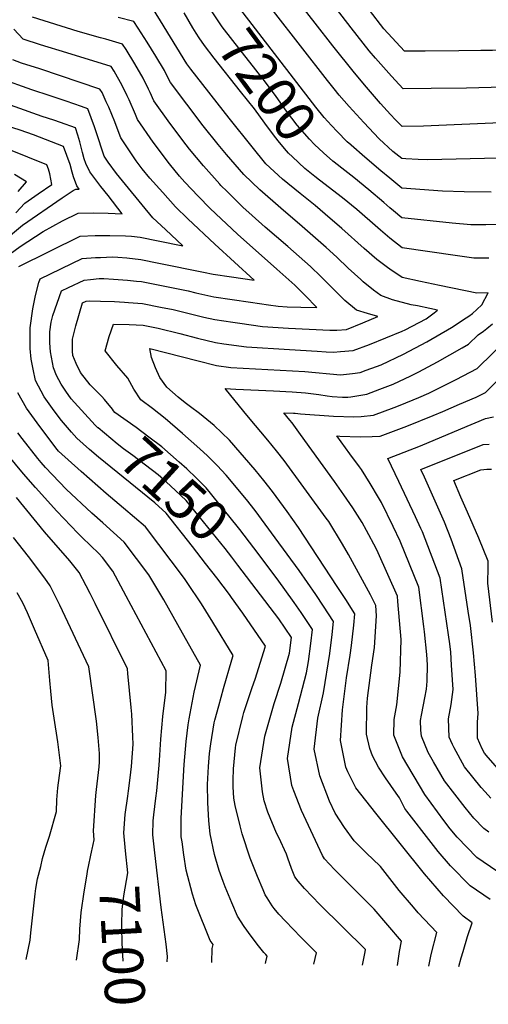
# Model space of a CAD drawing. Units: inches. Extents: x 2577972 to 2583341, y 1545172 to 1550584.
# Drawn here: x 2581187 to 2581523, y 1545195 to 1545902 of the extents above; entities that cross this region are included whole.
import ezdxf
from ezdxf.enums import TextEntityAlignment as Align

# ---------------------------------------------------------------- set-up
doc = ezdxf.new("R2010")
doc.units = ezdxf.units.IN
doc.header["$MEASUREMENT"] = 0
doc.layers.add('tile_2467_27_contour_10ft', color=80, linetype='Continuous')
doc.styles.add('Arial', font='arial.ttf')

msp = doc.modelspace()

# ---------------------------------------------------------------- linework, layer by layer
at = {"layer": 'tile_2467_27_contour_10ft'}
for points, elevation in [([(2581537.55, 1545828.56), (2581476.79, 1545825.84), (2581461.31, 1545825.61), (2581456.61, 1545830.42), (2581452.96, 1545834.25), (2581445.84, 1545842.12), (2581435.74, 1545853.87), (2581427.09, 1545864.34), (2581411.64, 1545883.65), (2581398.95, 1545899.89), (2581370.56, 1545936.55)], 7230), ([(2581424.47, 1545812.51), (2581421.86, 1545814.81), (2581414.88, 1545822.03), (2581410.66, 1545826.47), (2581405.48, 1545832.22), (2581399.37, 1545839.62), (2581396.97, 1545842.62), (2581344.86, 1545910.46), (2581337.84, 1545921.72), (2581334.92, 1545926.77), (2581334.08, 1545928.66)], 7210), ([(2581638, 1545914.3), (2581625.84, 1545900.52), (2581622.19, 1545896.46), (2581621.79, 1545896.06), (2581544.33, 1545854.27), (2581541.3, 1545854.06), (2581534.24, 1545853.85), (2581507.62, 1545853.34), (2581482.32, 1545852.98), (2581462.14, 1545852.73), (2581459.24, 1545855.89), (2581453.81, 1545861.96), (2581442.32, 1545874.88), (2581437.71, 1545880.11), (2581424.74, 1545896.55), (2581397.98, 1545931.54)], 7240), ([(2581502.18, 1545222.32), (2581503.81, 1545228.71), (2581505.13, 1545233.12), (2581508.34, 1545243.89), (2581511.72, 1545253.89), (2581505.15, 1545258.47), (2581490.97, 1545273.28), (2581477.54, 1545289.02), (2581442.53, 1545332.54), (2581428.21, 1545350.71), (2581422.35, 1545362.2), (2581420.99, 1545365.64), (2581417.1, 1545384.77), (2581418.51, 1545406.74), (2581421.48, 1545429.76), (2581424.2, 1545445.91), (2581425.15, 1545453.04), (2581426.77, 1545467.51), (2581427.36, 1545475.78), (2581421.01, 1545485.95), (2581414.89, 1545495.45), (2581386.99, 1545537.75), (2581379.01, 1545549.18), (2581368.25, 1545563.63), (2581362.26, 1545571.44), (2581356.04, 1545579.03), (2581337.53, 1545600.35), (2581326.54, 1545610.88), (2581315.97, 1545619.54), (2581309.56, 1545624.43), (2581305.6, 1545627.33), (2581300.65, 1545631.35), (2581292.56, 1545638.42), (2581287.61, 1545645.52), (2581284.46, 1545652.32), (2581281.48, 1545659.86), (2581280.3, 1545666.2), (2581315.11, 1545657.37), (2581328.08, 1545654.12), (2581338.38, 1545652.67), (2581391.46, 1545649.69), (2581417.25, 1545647.46), (2581425.69, 1545648.36), (2581431.18, 1545649.04), (2581435.53, 1545650.6), (2581443.04, 1545653.32), (2581446.32, 1545654.61), (2581462.34, 1545662.09), (2581479.16, 1545671.17), (2581496.71, 1545681.33), (2581507.38, 1545688.32), (2581509.31, 1545689.59), (2581511.85, 1545691.42), (2581515.1, 1545694.17), (2581518.55, 1545697.71), (2581523.03, 1545706.29), (2581515.11, 1545706.06), (2581488.09, 1545711.58), (2581474.56, 1545714.44), (2581461.4, 1545717.34), (2581452.49, 1545723.25), (2581450.8, 1545724.49), (2581443.25, 1545730.19), (2581434.1, 1545738.06), (2581418.18, 1545752.46), (2581406.24, 1545762.72), (2581398.91, 1545769.02), (2581388.29, 1545777.48), (2581375.54, 1545787.92), (2581363.7, 1545798.78), (2581353.72, 1545811.06), (2581337.3, 1545831.75), (2581309.87, 1545866.86), (2581306.98, 1545870.62), (2581287.92, 1545901.68), (2581281.8, 1545911.7)], 7180), ([(2581416.01, 1545797.43), (2581415.69, 1545797.68), (2581411.74, 1545800.82), (2581404.95, 1545806.73), (2581398.4, 1545812.8), (2581394.89, 1545816.49), (2581385.99, 1545826.68), (2581378.47, 1545836.66), (2581370.97, 1545847.15), (2581363.38, 1545857.44), (2581339.8, 1545887.48), (2581332.2, 1545897.18), (2581325, 1545908.17), (2581321.52, 1545913.81), (2581319.83, 1545916.9), (2581319.34, 1545917.8)], 7200), ([(2581254.34, 1545621.59), (2581253.64, 1545622.62), (2581247.82, 1545629.68), (2581245.96, 1545631.8), (2581237.6, 1545640.08), (2581230.56, 1545649.13), (2581227.56, 1545655.4), (2581225.15, 1545661.33), (2581224.78, 1545664.36), (2581224.86, 1545673.09), (2581227.33, 1545682.66), (2581232.1, 1545699), (2581234.64, 1545700.19), (2581236.86, 1545700.41), (2581244.84, 1545700.38), (2581254.9, 1545700.01), (2581262.11, 1545699.56), (2581264.97, 1545699.35), (2581275.05, 1545698.58), (2581288, 1545696.07), (2581297.05, 1545694.22), (2581300.97, 1545693.23), (2581319.04, 1545688.89), (2581326.91, 1545687.02), (2581339.99, 1545685.11), (2581344.87, 1545684.4), (2581361.09, 1545682.09), (2581379.74, 1545680.79), (2581409.51, 1545679.55), (2581414.6, 1545679.49), (2581421.44, 1545680.02), (2581433.18, 1545684.67), (2581444.03, 1545689.15), (2581436.47, 1545691.33), (2581428.69, 1545693.88), (2581420.23, 1545700.76), (2581410.05, 1545711.11), (2581403.12, 1545717.99), (2581395.62, 1545725.26), (2581379.42, 1545739.43), (2581363.14, 1545753.49), (2581353.77, 1545761.88), (2581347.13, 1545767.89), (2581334.76, 1545780.05), (2581332.32, 1545782.47), (2581331.38, 1545783.42), (2581330.5, 1545784.36), (2581318.8, 1545797.42), (2581308.89, 1545809.49), (2581306.5, 1545812.47), (2581294.74, 1545828.12), (2581283.26, 1545844.09), (2581280.57, 1545850.21), (2581279.49, 1545852.41), (2581275.5, 1545860.51), (2581269.49, 1545870.77), (2581263.27, 1545880.95), (2581260.74, 1545884.95), (2581248.75, 1545888.32), (2581244.87, 1545889.31), (2581228.91, 1545893.87), (2581196.19, 1545904.3)], 7160), ([(2581402.18, 1545787.22), (2581398.77, 1545789.89), (2581391.68, 1545795.59), (2581382.6, 1545803.95), (2581379.89, 1545806.48), (2581378.41, 1545808.18), (2581373.38, 1545814.19), (2581369.7, 1545818.66), (2581362.95, 1545828.06), (2581355.36, 1545838.35), (2581345.36, 1545850.95), (2581326.62, 1545874.84), (2581319.54, 1545883.9), (2581315.86, 1545889.32), (2581313.63, 1545892.65), (2581311.31, 1545896.56), (2581305.02, 1545907.23)], 7190), ([(2581530.73, 1545802.94), (2581479.66, 1545801.83), (2581472.99, 1545802.11), (2581464, 1545802.53), (2581461.13, 1545802.69), (2581454.66, 1545807.83), (2581444.99, 1545816.8), (2581433.84, 1545828.46), (2581423.28, 1545840.18), (2581416.29, 1545848.28), (2581412.71, 1545852.78), (2581407.9, 1545858.85), (2581369.2, 1545908.49)], 7220), ([(2581579.94, 1545902.83), (2581537.29, 1545880.53), (2581526.24, 1545880.33), (2581517.97, 1545880.19), (2581502.02, 1545880.03), (2581477.99, 1545879.86), (2581462.97, 1545879.84), (2581448.28, 1545895.82), (2581438.04, 1545909.17)], 7250), ([(2581480.49, 1545222.68), (2581482.23, 1545231.03), (2581486.28, 1545246.85), (2581472.95, 1545261.06), (2581469.45, 1545264.99), (2581459.31, 1545277.02), (2581454.13, 1545283.5), (2581445.84, 1545294.21), (2581440.21, 1545299.78), (2581436.32, 1545303.45), (2581426.96, 1545312.74), (2581419.96, 1545322.17), (2581413.41, 1545332.64), (2581409.28, 1545341.2), (2581402.27, 1545359.28), (2581398.36, 1545378.41), (2581400.83, 1545400.66), (2581404.97, 1545419.09), (2581409.45, 1545447.16), (2581411.23, 1545460.98), (2581412.24, 1545470.11), (2581404.95, 1545481.31), (2581399.41, 1545489.65), (2581387.62, 1545506.74), (2581370.36, 1545530.34), (2581355.81, 1545549.85), (2581349.66, 1545557.76), (2581335.22, 1545575.28), (2581328.67, 1545582.15), (2581321.62, 1545589.14), (2581316.33, 1545594.11), (2581303.89, 1545605.23), (2581291.42, 1545616.11), (2581282.29, 1545623.24), (2581273.89, 1545629.37), (2581268.87, 1545637.1), (2581264.65, 1545645.05), (2581256.71, 1545654.14), (2581248.2, 1545664.56), (2581251.17, 1545674.97), (2581254.23, 1545683.84), (2581265.55, 1545683.47), (2581275.62, 1545682.92), (2581286.22, 1545680.88), (2581301.92, 1545676.95), (2581314.52, 1545673.75), (2581327.5, 1545670.57), (2581333.52, 1545669.7), (2581349.76, 1545667.41), (2581380.63, 1545665.53), (2581400.5, 1545664.33), (2581406.85, 1545663.99), (2581412.13, 1545663.73), (2581417.12, 1545664.05), (2581426.25, 1545664.73), (2581438.05, 1545669.19), (2581449.78, 1545673.88), (2581461.46, 1545678.71), (2581463.64, 1545679.64), (2581478.73, 1545687.61), (2581484.49, 1545691.93), (2581486.88, 1545693.76), (2581481.23, 1545695.01), (2581472.42, 1545696.87), (2581467.92, 1545697.71), (2581454.52, 1545701.29), (2581446.21, 1545704.26), (2581440.94, 1545708.13), (2581433.53, 1545714.25), (2581431.77, 1545715.78), (2581422.66, 1545723.96), (2581414.56, 1545731.78), (2581406.94, 1545738.9), (2581389.67, 1545753.8), (2581374.33, 1545766.98), (2581359.37, 1545780.23), (2581347.71, 1545791.18), (2581335.42, 1545805.55), (2581329.35, 1545812.83), (2581318.7, 1545826.13), (2581306.86, 1545841.68), (2581295.12, 1545857.36), (2581292.11, 1545863.29), (2581290.8, 1545865.95), (2581284.72, 1545876.19), (2581278.37, 1545886.33), (2581271.92, 1545896.43), (2581268.84, 1545901.12), (2581257.72, 1545903.9)], 7170), ([(2581243.16, 1545609.3), (2581243.1, 1545609.35), (2581241.06, 1545611.09), (2581223.98, 1545630.14), (2581219.98, 1545635.52), (2581216.64, 1545640.56), (2581213.47, 1545646.89), (2581211.2, 1545652.37), (2581209.16, 1545663.76), (2581208.63, 1545670.3), (2581208.56, 1545678.26), (2581209.47, 1545685.3), (2581210.66, 1545689.94), (2581216.87, 1545707.7), (2581222.04, 1545710.16), (2581233.24, 1545715.4), (2581237.68, 1545715.85), (2581244, 1545716.49), (2581247.44, 1545716.58), (2581254.32, 1545716.17), (2581264.4, 1545715.29), (2581270.85, 1545714.68), (2581274.48, 1545714.32), (2581287.44, 1545711.77), (2581307.89, 1545707.58), (2581313.36, 1545706.26), (2581326.32, 1545703.38), (2581352.49, 1545699.53), (2581365.58, 1545697.64), (2581372.35, 1545696.66), (2581378.84, 1545696.18), (2581388.75, 1545695.89), (2581400.18, 1545695.63), (2581391.75, 1545704.28), (2581384.36, 1545711.68), (2581371.4, 1545723.31), (2581343.34, 1545748.4), (2581323.73, 1545766.93), (2581314.94, 1545775.61), (2581305.48, 1545785.83), (2581301.68, 1545790.04), (2581294.36, 1545798.89), (2581282.77, 1545814.37), (2581271.4, 1545830.83), (2581270.06, 1545834.37), (2581265.59, 1545844.88), (2581264.17, 1545847.83), (2581260.6, 1545855.2), (2581254.65, 1545865.48), (2581252.64, 1545868.79), (2581220.84, 1545878.61), (2581201.82, 1545884.45), (2581189.51, 1545888.46), (2581182.73, 1545895.59)], 7150), ([(2581232.62, 1545597.72), (2581227.97, 1545601.82), (2581224.16, 1545606.11), (2581216.86, 1545614.54), (2581211.58, 1545621.43), (2581204.43, 1545631.66), (2581198.24, 1545643.34), (2581196.54, 1545651.38), (2581195.25, 1545658.53), (2581194.53, 1545666.37), (2581194.36, 1545681.03), (2581196.29, 1545694.85), (2581198.18, 1545704.35), (2581200.77, 1545713.72), (2581201.64, 1545716.4), (2581231.8, 1545731.02), (2581241.43, 1545731.56), (2581244.91, 1545731.74), (2581253.44, 1545732.02), (2581257.46, 1545731.91), (2581263.82, 1545731.3), (2581273.91, 1545730.18), (2581286.87, 1545727.57), (2581318.84, 1545721.08), (2581325.74, 1545719.57), (2581338.83, 1545717.65), (2581355.13, 1545715.28), (2581326.96, 1545741.2), (2581307.66, 1545759.29), (2581298.76, 1545767.91), (2581289.57, 1545778.27), (2581280.41, 1545788.63), (2581274.85, 1545795.32), (2581270.56, 1545801.08), (2581262.34, 1545813.33), (2581259.55, 1545817.56), (2581256.28, 1545826.45), (2581255.3, 1545829.11), (2581250.94, 1545839.66), (2581249.12, 1545843.52), (2581246.05, 1545850.02), (2581244.54, 1545852.62), (2581201.31, 1545867.15), (2581188.31, 1545871.28), (2581181.95, 1545873.55)], 7140), ([(2581186.41, 1545725.1), (2581230.32, 1545747.02), (2581241.15, 1545747.45), (2581251.74, 1545747.34), (2581262.91, 1545747.18), (2581267.25, 1545746.88), (2581273.34, 1545746.19), (2581286.29, 1545743.58), (2581304.04, 1545739.97), (2581291.59, 1545751.65), (2581282.58, 1545760.23), (2581264.97, 1545781.3), (2581256.44, 1545791.97), (2581250.44, 1545800.13), (2581247.69, 1545804.3), (2581241.73, 1545821.84), (2581240.67, 1545825.37), (2581235.9, 1545838.42), (2581231.2, 1545840.06), (2581220.27, 1545843.86), (2581208.84, 1545847.78), (2581195.78, 1545852.05), (2581172.99, 1545860.11)], 7130), ([(2581180.1, 1545734.33), (2581187.19, 1545739.49), (2581203.73, 1545750.28), (2581217.64, 1545757.99), (2581228.8, 1545763.51), (2581239.65, 1545763.73), (2581250.54, 1545763.47), (2581260.39, 1545762.94), (2581250.35, 1545776.07), (2581245.24, 1545782.66), (2581240.21, 1545789.25), (2581237.33, 1545793.09), (2581234.52, 1545799.22), (2581233.2, 1545802.59), (2581232.11, 1545806.99), (2581230.17, 1545814.77), (2581228.74, 1545819.5), (2581227.1, 1545824.83), (2581216.3, 1545828.57), (2581211.45, 1545830.23), (2581203.2, 1545832.97), (2581164.04, 1545846.66)], 7120), ([(2581178.95, 1545746.42), (2581188.94, 1545754.74), (2581217.45, 1545774.46), (2581225.33, 1545779.74), (2581227.22, 1545780.7), (2581229.65, 1545780.66), (2581227.91, 1545783.02), (2581225.47, 1545789.53), (2581224.7, 1545793), (2581223.1, 1545798.48), (2581218.3, 1545811.24), (2581196.92, 1545819.61), (2581187.26, 1545822.99), (2581171.17, 1545828.11)], 7110), ([(2581184.18, 1545763.69), (2581190.75, 1545770.58), (2581200.27, 1545777.28), (2581210.13, 1545784.15), (2581208.63, 1545791.62), (2581207.71, 1545795.01), (2581206.45, 1545798.2), (2581165.26, 1545814.66)], 7100), ([(2581525.33, 1545778.47), (2581505.9, 1545778.73), (2581490.3, 1545779.38), (2581461.2, 1545781.35), (2581452.54, 1545788.57), (2581446.07, 1545793.97), (2581434.63, 1545803.69), (2581424.74, 1545812.28), (2581424.47, 1545812.51)], 7210), ([(2581185.85, 1545778.97), (2581191.73, 1545785.98), (2581183.34, 1545791.16)], 7090), ([(2581545.89, 1545755.65), (2581521.51, 1545755.19), (2581510.59, 1545755.15), (2581497.22, 1545756.28), (2581461.26, 1545760.01), (2581455.13, 1545765.2), (2581452.61, 1545767.32), (2581448.21, 1545771.06), (2581437.55, 1545780.23), (2581426.73, 1545789.13), (2581416.01, 1545797.43)], 7200), ([(2581523.72, 1545731.23), (2581512.81, 1545731.03), (2581499.37, 1545732.95), (2581461.33, 1545738.67), (2581452.68, 1545745.44), (2581445.83, 1545751.28), (2581444.02, 1545752.84), (2581428.77, 1545766.07), (2581418.55, 1545774.42), (2581402.18, 1545787.22)], 7190), ([(2581524.57, 1545270.65), (2581510.28, 1545280.29), (2581496.01, 1545294.76), (2581487.3, 1545305.13), (2581482.25, 1545311.41), (2581464.78, 1545334.02), (2581463.28, 1545335.95), (2581459.4, 1545343.65), (2581457.12, 1545347.03), (2581449.4, 1545357.95), (2581444.52, 1545365.62), (2581440.15, 1545373.64), (2581438.33, 1545378.95), (2581435.73, 1545389.17), (2581436.03, 1545408.33), (2581436.56, 1545415.21), (2581439.61, 1545438.79), (2581441.51, 1545451.53), (2581442.99, 1545474.33), (2581442.58, 1545481.73), (2581438.69, 1545489.25), (2581423.01, 1545518.28), (2581418.71, 1545525.77), (2581408.7, 1545542.06), (2581406.98, 1545544.49), (2581376.76, 1545585.75), (2581371.26, 1545592.89), (2581364.96, 1545600.42), (2581351.03, 1545617.03), (2581347.72, 1545621.06), (2581334.49, 1545637.54), (2581342.14, 1545637.17), (2581368.99, 1545635.8), (2581382.42, 1545635.09), (2581392.09, 1545634.5), (2581401.72, 1545633.3), (2581407.59, 1545632.3), (2581411.26, 1545631.9), (2581418.58, 1545631.36), (2581422.34, 1545631.28), (2581424.47, 1545631.55), (2581436.07, 1545633.51), (2581445.44, 1545636.95), (2581455.04, 1545640.72), (2581467.74, 1545646.66), (2581473.33, 1545649.42), (2581486.69, 1545656.63), (2581504.54, 1545666.7), (2581509.03, 1545669.33), (2581516.02, 1545676.04), (2581519.73, 1545678.8), (2581522.23, 1545680.74), (2581526.31, 1545683.98)], 7190), ([(2581529.24, 1545290.89), (2581515.08, 1545300.77), (2581500.82, 1545315.28), (2581495.92, 1545321.39), (2581491.36, 1545327.26), (2581477.57, 1545345.88), (2581461.69, 1545372.92), (2581455.38, 1545388.52), (2581455.68, 1545399.81), (2581457.65, 1545410.42), (2581459.9, 1545433.85), (2581460.68, 1545457.33), (2581458.35, 1545484.52), (2581457.98, 1545488.3), (2581444.17, 1545519.45), (2581442.71, 1545522.7), (2581435.87, 1545535.54), (2581432.67, 1545541.3), (2581426.06, 1545551.78), (2581419.66, 1545561.06), (2581412.83, 1545570.79), (2581388.45, 1545604.61), (2581382.51, 1545612.8), (2581380.85, 1545614.89), (2581376.48, 1545620.17), (2581383.32, 1545619.82), (2581384.69, 1545619.73), (2581388.5, 1545619.29), (2581412.2, 1545617.64), (2581426.8, 1545617.09), (2581431.91, 1545617.44), (2581440.8, 1545618.45), (2581455.67, 1545623.88), (2581460.01, 1545625.48), (2581473.49, 1545631.15), (2581480.45, 1545634.1), (2581500.16, 1545644.02), (2581515.13, 1545652.01), (2581538.13, 1545674.43)], 7200), ([(2581523.49, 1545318.86), (2581519.98, 1545321.65), (2581512.86, 1545328.94), (2581506.64, 1545336.58), (2581491.85, 1545355.81), (2581483.89, 1545369.31), (2581480.11, 1545376.2), (2581475.36, 1545387.85), (2581474.91, 1545392.05), (2581474.61, 1545399.18), (2581475.18, 1545402.86), (2581476.67, 1545410.42), (2581477.73, 1545415.45), (2581478.97, 1545421.65), (2581479.47, 1545427.41), (2581479.71, 1545439.04), (2581479.1, 1545446.56), (2581477.34, 1545462.73), (2581476.88, 1545466.7), (2581473.39, 1545494.87), (2581459.87, 1545527.92), (2581455.07, 1545538.41), (2581446.67, 1545555.57), (2581444.49, 1545559.34), (2581438.4, 1545569.4), (2581432.18, 1545579.41), (2581430.83, 1545581.25), (2581423.81, 1545590.57), (2581414.43, 1545603.56), (2581416.68, 1545603.41), (2581431.29, 1545602.82), (2581439.93, 1545603.08), (2581445.57, 1545603.3), (2581464.76, 1545610.37), (2581483.77, 1545618.03), (2581490.69, 1545621.03), (2581502.62, 1545626.2), (2581514.45, 1545631.33), (2581521.22, 1545634.69), (2581546.62, 1545660.18)], 7210), ([(2581363.34, 1545224.62), (2581363.66, 1545225.66), (2581364.64, 1545229.89), (2581363.52, 1545231.05), (2581362.25, 1545232.48), (2581358.32, 1545237.33), (2581353.01, 1545244.14), (2581347.95, 1545251.15), (2581343.36, 1545258.6), (2581339.07, 1545268.24), (2581334.42, 1545279.75), (2581332.93, 1545283.53), (2581330.2, 1545291.28), (2581327.61, 1545299.62), (2581326.8, 1545302.86), (2581323.68, 1545317.8), (2581322.77, 1545327.15), (2581322.02, 1545340.16), (2581321.82, 1545353.12), (2581322.41, 1545366.01), (2581323.22, 1545375.33), (2581324.01, 1545382.45), (2581326.59, 1545397.37), (2581326.94, 1545399.41), (2581329.78, 1545409.58), (2581333.28, 1545422.08), (2581339.08, 1545442.59), (2581340.05, 1545445.71), (2581325.52, 1545469.71), (2581317.4, 1545482.96), (2581307.15, 1545498.32), (2581305.33, 1545500.99), (2581277.31, 1545538.29), (2581261.48, 1545551.7), (2581248.98, 1545562.17), (2581230.95, 1545577.86), (2581214.89, 1545592.55), (2581213.79, 1545593.84), (2581207.08, 1545602.7), (2581199.48, 1545613), (2581191.94, 1545623.35), (2581185.58, 1545634.52)], 7130), ([(2581354.92, 1545523.05), (2581345.02, 1545536.17), (2581343.01, 1545538.76), (2581320.82, 1545566.18), (2581313.74, 1545573.25), (2581306.79, 1545579.78), (2581301.34, 1545584.7), (2581288.87, 1545595.63), (2581279.73, 1545602.67), (2581270.56, 1545609.46), (2581255.21, 1545620.32), (2581254.34, 1545621.59)], 7160), ([(2581525.05, 1545343.23), (2581520.92, 1545347.82), (2581518.05, 1545351.06), (2581506.13, 1545365.74), (2581498.68, 1545379.37), (2581497.6, 1545381.78), (2581495.2, 1545387.18), (2581494.71, 1545400.38), (2581496.64, 1545410.65), (2581498.06, 1545421.4), (2581496.92, 1545438.79), (2581496.23, 1545448.23), (2581495.59, 1545454.1), (2581494.65, 1545460.72), (2581488.79, 1545501.43), (2581475.93, 1545534.55), (2581474.85, 1545536.99), (2581471.1, 1545545.43), (2581459.06, 1545570.65), (2581451.19, 1545587.35), (2581474.51, 1545596.34), (2581503.55, 1545608.5), (2581521.27, 1545615.9), (2581526.98, 1545617.28)], 7220), ([(2581343.55, 1545510.56), (2581339.07, 1545516.46), (2581334.32, 1545522.6), (2581306.43, 1545557.09), (2581298.8, 1545564.32), (2581292.05, 1545570.47), (2581286.37, 1545575.49), (2581277.23, 1545582.56), (2581268.07, 1545589.42), (2581261.37, 1545594.17), (2581256.98, 1545597.76), (2581243.16, 1545609.3)], 7150), ([(2581324.82, 1545225.26), (2581325.03, 1545235.29), (2581325.75, 1545238.22), (2581323.65, 1545241.2), (2581313.4, 1545266.79), (2581310.93, 1545274.35), (2581306.42, 1545291.68), (2581304.78, 1545302.67), (2581303.43, 1545311.86), (2581302.92, 1545315.57), (2581302.8, 1545321.96), (2581302.92, 1545328.83), (2581303.48, 1545341.8), (2581304.96, 1545367.55), (2581306.34, 1545384.01), (2581307.94, 1545395.99), (2581308.66, 1545400.39), (2581312.13, 1545419.43), (2581316.81, 1545438.83), (2581300.45, 1545467.89), (2581290.34, 1545485.72), (2581279.51, 1545503.63), (2581261.89, 1545527.23), (2581246.65, 1545541.06), (2581238.73, 1545548.1), (2581220.31, 1545565.26), (2581205.41, 1545580.89), (2581202.3, 1545584.3), (2581199.86, 1545587.3), (2581188.63, 1545601.64), (2581185.59, 1545605.73)], 7120), ([(2581292.76, 1545225.79), (2581292.92, 1545229.53), (2581291.98, 1545238.51), (2581288.58, 1545264.78), (2581283.86, 1545304.07), (2581282.38, 1545316.94), (2581282.83, 1545327.02), (2581283.16, 1545331.32), (2581284.64, 1545343.31), (2581285.43, 1545348.59), (2581287.04, 1545366.98), (2581287.62, 1545374.2), (2581288.2, 1545385.61), (2581289.66, 1545402.06), (2581291.87, 1545419.44), (2581292.07, 1545434.69), (2581263.47, 1545488.46), (2581253.78, 1545506.25), (2581246.46, 1545516.18), (2581243.68, 1545518.94), (2581231.88, 1545530.47), (2581228.59, 1545533.59), (2581213.63, 1545549.47), (2581198.4, 1545566.38), (2581189.78, 1545576.18), (2581173.72, 1545595.6)], 7110), ([(2581314.06, 1545520), (2581310.94, 1545523.98), (2581292.03, 1545548), (2581283.88, 1545555.47), (2581243.54, 1545588.24), (2581237.01, 1545593.85), (2581232.62, 1545597.72)], 7140), ([(2581530.07, 1545364.65), (2581523.08, 1545372.48), (2581520.41, 1545375.67), (2581518.93, 1545378.69), (2581515.58, 1545386.5), (2581515.42, 1545397.81), (2581515.99, 1545404.16), (2581514.03, 1545431.31), (2581512.55, 1545447.73), (2581510.33, 1545467.44), (2581508.82, 1545477.74), (2581504.2, 1545508), (2581496.57, 1545529.24), (2581491.82, 1545541.5), (2581487.03, 1545552.39), (2581477.43, 1545573.77), (2581474.79, 1545579.4), (2581519.55, 1545597.27), (2581523.88, 1545597.6)], 7230), ([(2581526.25, 1545469.82), (2581522.95, 1545497.66), (2581522.99, 1545500.95), (2581523.1, 1545506.23), (2581523.1, 1545513.44), (2581516.54, 1545530.01), (2581508.27, 1545548.7), (2581503.4, 1545559.55), (2581498.38, 1545571.46), (2581517.87, 1545579.15), (2581522.21, 1545579.6), (2581525.59, 1545579.59)], 7240), ([(2581262.67, 1545308.02), (2581261.77, 1545318.32), (2581262.73, 1545331.51), (2581264.48, 1545344.66), (2581265.07, 1545348.55), (2581266.19, 1545357.81), (2581267.14, 1545366.02), (2581268.33, 1545382.17), (2581268.26, 1545387.26), (2581267.34, 1545403.54), (2581267, 1545408.36), (2581264.61, 1545432.88), (2581264.28, 1545436.17), (2581241.07, 1545483.14), (2581237.47, 1545490.41), (2581234.69, 1545495.89), (2581229.57, 1545505.5), (2581222.93, 1545513.7), (2581204.77, 1545534.54), (2581184.58, 1545559.37)], 7100), ([(2581238.87, 1545306.71), (2581240.51, 1545313.41), (2581239.99, 1545319.77), (2581241.51, 1545345.14), (2581242.13, 1545349.48), (2581243.94, 1545365.78), (2581244.14, 1545369.53), (2581244.14, 1545375.3), (2581243.26, 1545386.84), (2581242.02, 1545398.6), (2581236.49, 1545437.64), (2581215.7, 1545481.86), (2581208.78, 1545495.83), (2581204.98, 1545501.22), (2581193.27, 1545516.81), (2581182.5, 1545530.58)], 7090), ([(2581458.06, 1545223.05), (2581459.51, 1545233.19), (2581460.97, 1545240.67), (2581441.4, 1545263.55), (2581422.43, 1545282.51), (2581412.96, 1545292.16), (2581405.69, 1545299.8), (2581404.2, 1545302.21), (2581389.08, 1545334.35), (2581383.71, 1545348.49), (2581382.31, 1545352.51), (2581379.14, 1545371.89), (2581382.38, 1545394.4), (2581386.91, 1545411.22), (2581392.76, 1545433.28), (2581394.1, 1545441.41), (2581395.82, 1545454.31), (2581397.11, 1545464.45), (2581388.89, 1545476.75), (2581384, 1545483.88), (2581371.61, 1545500.91), (2581354.92, 1545523.05)], 7160), ([(2581398.06, 1545224.05), (2581399.84, 1545232.31), (2581388.71, 1545243.5), (2581377.58, 1545254.96), (2581372.92, 1545260.05), (2581369.56, 1545264.11), (2581368.08, 1545265.94), (2581364.44, 1545271.64), (2581363.17, 1545273.93), (2581361.61, 1545277.52), (2581357.58, 1545286.98), (2581355.7, 1545291.77), (2581352.43, 1545300.31), (2581346.63, 1545317.63), (2581345.15, 1545323.45), (2581341.46, 1545338.01), (2581340.5, 1545343.28), (2581340.13, 1545351.5), (2581340.19, 1545356.19), (2581340.42, 1545364.42), (2581341.77, 1545379.37), (2581342.08, 1545381.44), (2581347.03, 1545402.05), (2581347.84, 1545404.76), (2581353.77, 1545422.74), (2581355.89, 1545428.77), (2581363.29, 1545452.59), (2581347.03, 1545476.07), (2581339.06, 1545487.41), (2581337.49, 1545489.61), (2581328.37, 1545501.59), (2581320.37, 1545511.95), (2581314.06, 1545520)], 7140), ([(2581433.05, 1545223.47), (2581434.84, 1545232.96), (2581435.04, 1545234.73), (2581402.44, 1545266.85), (2581391.32, 1545278.33), (2581386.79, 1545283.63), (2581384.43, 1545286.86), (2581382.04, 1545292.69), (2581379.33, 1545300.22), (2581378.31, 1545303.04), (2581372.8, 1545315.1), (2581371.34, 1545318.25), (2581365.09, 1545333.32), (2581362.39, 1545341.5), (2581361.12, 1545347.94), (2581359.37, 1545365.18), (2581362.81, 1545387.75), (2581369.49, 1545411.43), (2581374.26, 1545425.92), (2581380.5, 1545447.52), (2581381.99, 1545458.79), (2581372.83, 1545472.05), (2581343.55, 1545510.56)], 7150), ([(2581191.55, 1545227.47), (2581194.5, 1545241.39), (2581194.97, 1545246.55), (2581198.05, 1545274.71), (2581198.63, 1545278.47), (2581199.85, 1545285.36), (2581202.01, 1545294.33), (2581203.36, 1545299.92), (2581205.83, 1545308.13), (2581208.28, 1545316.06), (2581213.48, 1545333.86), (2581213.63, 1545342.16), (2581214.34, 1545350.8), (2581214.74, 1545354.33), (2581216.46, 1545366.57), (2581214.36, 1545383.76), (2581211.58, 1545400.87), (2581210.22, 1545410.17), (2581209.24, 1545420.25), (2581208.53, 1545427.92), (2581207.32, 1545442.24), (2581197.61, 1545464.78), (2581192.54, 1545476.35), (2581189.12, 1545483.63), (2581185.25, 1545490.83)], 7080), ([(2581235.26, 1545288.68), (2581235.62, 1545290.92), (2581238.66, 1545305.85), (2581238.87, 1545306.71)], 7090), ([(2581261.22, 1545226.31), (2581260.5, 1545239.4), (2581260.26, 1545250.42), (2581260.28, 1545252.45), (2581260.41, 1545263.31), (2581261.78, 1545273.21), (2581264.58, 1545289.62), (2581262.9, 1545305.47), (2581262.67, 1545308.02)], 7100), ([(2581227.81, 1545226.87), (2581229.88, 1545241.75), (2581230.11, 1545249.13), (2581231.1, 1545261.16), (2581233.2, 1545276.03), (2581235.26, 1545288.68)], 7090)]:
    msp.add_lwpolyline(points, dxfattribs=dict(at, elevation=elevation))

# ---------------------------------------------------------------- texts
at = {"color": 18, "style": 'Arial'}
for s, rotation, p in [('7200', -53.59298, (2581364.82, 1545855.5)), ('7150', -42.31638, (2581298.01, 1545565.04)), ('7100', -86.85507, (2581260.61, 1545237.44))]:
    msp.add_text(s, height=28.8, rotation=rotation, dxfattribs=at).set_placement(p, align=Align.MIDDLE_CENTER)

doc.saveas('drawing.dxf')
